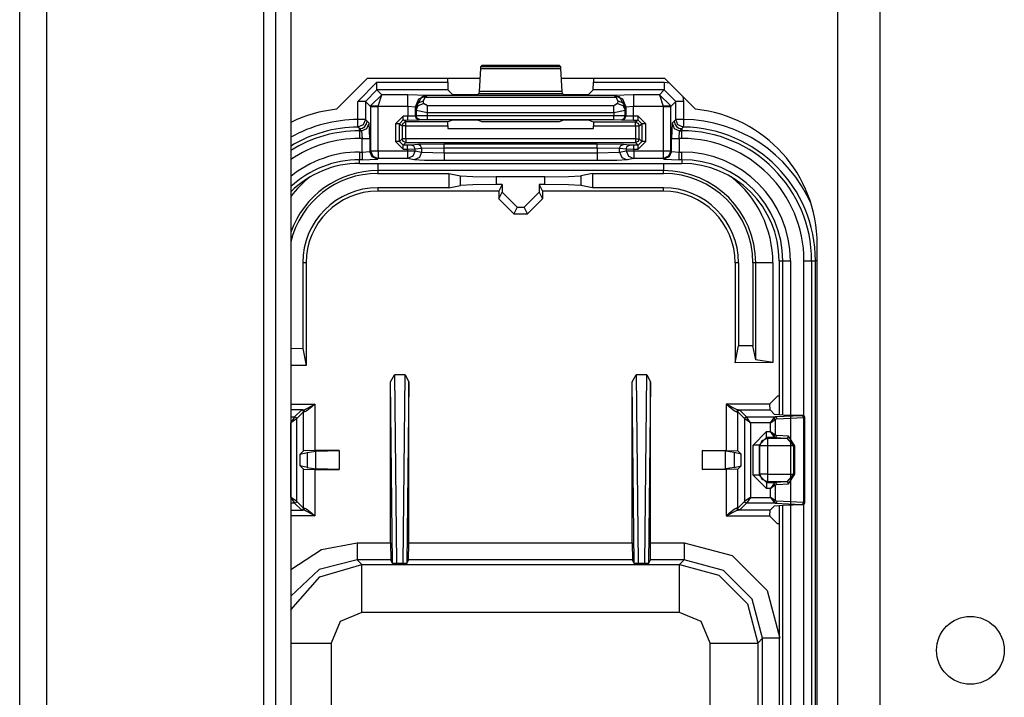
# Model space of a CAD drawing. Extents: x -169 to 90, y -65 to 173.
# Drawn here: x -84 to -82, y -39 to -37 of the extents above; entities that cross this region are included whole.
import ezdxf

# ---------------------------------------------------------------- set-up
doc = ezdxf.new("R2010")
doc.units = 0
doc.header["$MEASUREMENT"] = 0
doc.layers.add('TFR-TRI', color=7, linetype='CONTINUOUS')

msp = doc.modelspace()

# ---------------------------------------------------------------- linework, layer by layer
at = {"layer": 'TFR-TRI', "color": 22, "linetype": 'CONTINUOUS'}
for p, q in [((-82.1512, -61.7264), (-82.1512, -19.1508)), ((-82.0409, -61.7264), (-82.0409, -19.1508))]:
    msp.add_line(p, q, dxfattribs=at)
at = {"layer": 'TFR-TRI', "color": 83, "linetype": 'CONTINUOUS'}
for p, q in [((-84.2897, -61.4701), (-84.2897, -19.4071)), ((-84.2188, -61.4701), (-84.2188, -19.4071)), ((-83.6519, -47.1154), (-83.6519, -20.3126)), ((-83.6204, -39.7359), (-83.6204, -34.041)), ((-83.581, -34.041), (-83.581, -39.7359)), ((-83.3812, -36.9386), (-83.4618, -37.0192)), ((-83.087, -36.9386), (-83.3812, -36.9386)), ((-82.6036, -36.9386), (-82.8737, -36.9386)), ((-82.523, -37.0192), (-82.6036, -36.9386)), ((-82.205, -41.663), (-82.205, -37.3717))]:
    msp.add_line(p, q, dxfattribs=at)
at = {"layer": 'TFR-TRI', "color": 3, "linetype": 'CONTINUOUS'}
for p, q in [((-83.0855, -36.9128), (-83.0889, -36.9731)), ((-83.085, -36.9082), (-83.0855, -36.9128)), ((-83.0855, -36.9128), (-82.8752, -36.9128)), ((-83.0817, -36.9049), (-83.085, -36.9082)), ((-82.8757, -36.9082), (-83.085, -36.9082)), ((-82.879, -36.9049), (-83.0817, -36.9049)), ((-82.8757, -36.9082), (-82.879, -36.9049)), ((-82.8752, -36.9128), (-82.8757, -36.9082)), ((-82.8718, -36.9731), (-82.8752, -36.9128)), ((-83.4058, -36.9985), (-83.3558, -36.9485)), ((-83.3558, -36.9485), (-83.171, -36.9485)), ((-83.3558, -36.9624), (-83.3558, -36.9485)), ((-83.171, -36.9485), (-83.171, -36.9386)), ((-83.171, -36.9485), (-83.1703, -36.9685)), ((-82.7904, -36.9685), (-82.7897, -36.9485)), ((-82.7897, -36.9386), (-82.7897, -36.9485)), ((-82.7897, -36.9485), (-82.6048, -36.9485)), ((-82.6048, -36.9485), (-82.5921, -36.9502)), ((-82.6048, -36.9485), (-82.6048, -36.9624)), ((-83.3558, -36.9685), (-83.3858, -36.9985)), ((-83.3727, -37.0106), (-83.3431, -36.9813)), ((-83.3558, -36.9685), (-83.3558, -36.9624)), ((-83.1703, -36.9685), (-83.3558, -36.9685)), ((-83.3431, -36.9813), (-83.3558, -36.9685)), ((-83.3528, -37.0113), (-83.3431, -36.9813)), ((-83.2755, -36.9813), (-83.3431, -36.9813)), ((-83.2255, -36.983), (-83.2755, -36.9813)), ((-83.2755, -36.9904), (-83.2755, -36.9813)), ((-83.1581, -36.9807), (-83.1703, -36.9685)), ((-83.1281, -36.9818), (-83.1581, -36.9807)), ((-83.0925, -36.9807), (-83.1225, -36.9818)), ((-83.0894, -36.9776), (-83.0925, -36.9807)), ((-83.0889, -36.9731), (-83.0894, -36.9776)), ((-83.0894, -36.9776), (-82.8713, -36.9776)), ((-82.8718, -36.9731), (-83.0889, -36.9731)), ((-82.8713, -36.9776), (-82.8718, -36.9731)), ((-82.8682, -36.9807), (-82.8713, -36.9776)), ((-82.8382, -36.9818), (-82.8682, -36.9807)), ((-82.8026, -36.9807), (-82.8326, -36.9818)), ((-82.7904, -36.9685), (-82.8026, -36.9807)), ((-82.6048, -36.9685), (-82.7904, -36.9685)), ((-82.6852, -36.9813), (-82.7352, -36.983)), ((-82.6176, -36.9813), (-82.6852, -36.9813)), ((-82.6852, -36.9813), (-82.6852, -36.9904)), ((-82.6048, -36.9685), (-82.6176, -36.9813)), ((-82.6176, -36.9813), (-82.588, -37.0106)), ((-82.6176, -36.9813), (-82.6079, -37.0113)), ((-82.6048, -36.9624), (-82.6048, -36.9685)), ((-82.5749, -36.9985), (-82.6048, -36.9685)), ((-83.4058, -37.0456), (-83.4058, -36.9985)), ((-83.3919, -36.9985), (-83.4058, -36.9985)), ((-83.3858, -36.9985), (-83.3919, -36.9985)), ((-83.3858, -36.9985), (-83.3727, -37.0116)), ((-83.3858, -36.9985), (-83.3858, -37.0456)), ((-83.2755, -37.0113), (-83.2755, -36.9904)), ((-83.2555, -37.013), (-83.2467, -36.9918)), ((-83.2543, -37.0142), (-83.239, -36.9871)), ((-83.2543, -37.0142), (-83.2483, -37.002)), ((-83.2483, -37.002), (-83.2343, -36.9968)), ((-83.2479, -37.0095), (-83.2338, -37.0043)), ((-83.2467, -36.9918), (-83.2255, -36.983)), ((-83.225, -36.9834), (-83.239, -36.9871)), ((-83.239, -36.9871), (-83.2345, -36.9863)), ((-83.2345, -36.9863), (-83.2296, -36.9874)), ((-83.2343, -36.9968), (-83.2296, -36.9874)), ((-83.2338, -37.0043), (-83.2343, -36.9968)), ((-83.2238, -37.0099), (-83.2338, -37.0043)), ((-83.225, -36.9834), (-83.2296, -36.9874)), ((-83.2296, -36.9874), (-82.7311, -36.9874)), ((-83.225, -36.9834), (-83.2255, -36.983)), ((-82.7356, -36.9834), (-83.225, -36.9834)), ((-83.1225, -36.9818), (-83.1281, -36.9818)), ((-82.8326, -36.9818), (-82.8382, -36.9818)), ((-82.7269, -37.0043), (-82.7368, -37.0099)), ((-82.7352, -36.983), (-82.7356, -36.9834)), ((-82.7356, -36.9834), (-82.7217, -36.9871)), ((-82.7356, -36.9834), (-82.7311, -36.9874)), ((-82.7352, -36.983), (-82.714, -36.9918)), ((-82.7262, -36.9863), (-82.7311, -36.9874)), ((-82.7311, -36.9874), (-82.7264, -36.9968)), ((-82.7264, -36.9968), (-82.7269, -37.0043)), ((-82.7269, -37.0043), (-82.7128, -37.0095)), ((-82.7264, -36.9968), (-82.7124, -37.002)), ((-82.7217, -36.9871), (-82.7262, -36.9863)), ((-82.7064, -37.0142), (-82.7217, -36.9871)), ((-82.714, -36.9918), (-82.7052, -37.013)), ((-82.7124, -37.002), (-82.7064, -37.0142)), ((-82.6852, -36.9904), (-82.6852, -37.0113)), ((-82.5879, -37.0116), (-82.5749, -36.9985)), ((-82.5749, -37.0456), (-82.5749, -36.9985)), ((-82.5688, -36.9985), (-82.5749, -36.9985)), ((-82.5549, -36.9985), (-82.5688, -36.9985)), ((-82.5565, -36.9857), (-82.5549, -36.9985)), ((-82.5549, -36.9985), (-82.5549, -37.0456)), ((-83.3727, -37.0116), (-83.3727, -37.0106)), ((-83.3666, -37.0108), (-83.3727, -37.0106)), ((-83.3727, -37.0116), (-83.3727, -37.1276)), ((-83.3727, -37.0116), (-83.3667, -37.0116)), ((-83.3667, -37.0116), (-83.3528, -37.0116)), ((-83.3528, -37.0113), (-83.3666, -37.0108)), ((-83.3528, -37.0113), (-83.2755, -37.0113)), ((-83.3528, -37.0116), (-83.3528, -37.0113)), ((-83.3528, -37.1276), (-83.3528, -37.0116)), ((-83.2755, -37.0113), (-83.2755, -37.0373)), ((-83.2755, -37.0113), (-83.2555, -37.013)), ((-83.2555, -37.013), (-83.2543, -37.0142)), ((-83.2555, -37.0369), (-83.2555, -37.013)), ((-83.2543, -37.0142), (-83.2538, -37.0216)), ((-83.2538, -37.0216), (-83.2479, -37.0095)), ((-83.2538, -37.0216), (-83.2538, -37.0363)), ((-83.2538, -37.0216), (-83.2238, -37.0272)), ((-82.7368, -37.0099), (-83.2238, -37.0099)), ((-83.2238, -37.0172), (-83.2238, -37.0099)), ((-83.2238, -37.0272), (-83.2238, -37.0172)), ((-83.2238, -37.0272), (-82.7368, -37.0272)), ((-83.2238, -37.036), (-83.2238, -37.0272)), ((-82.7368, -37.0272), (-82.7369, -37.0361)), ((-82.7368, -37.0172), (-82.7368, -37.0099)), ((-82.7368, -37.0272), (-82.7368, -37.0172)), ((-82.7368, -37.0272), (-82.7069, -37.0216)), ((-82.7128, -37.0095), (-82.7069, -37.0216)), ((-82.7069, -37.0216), (-82.7064, -37.0142)), ((-82.7069, -37.0364), (-82.7069, -37.0216)), ((-82.7064, -37.0142), (-82.7052, -37.013)), ((-82.7052, -37.013), (-82.6852, -37.0113)), ((-82.7052, -37.013), (-82.7052, -37.037)), ((-82.6852, -37.0113), (-82.6079, -37.0113)), ((-82.6852, -37.0374), (-82.6852, -37.0113)), ((-82.5941, -37.0108), (-82.6079, -37.0113)), ((-82.6079, -37.0113), (-82.6079, -37.0116)), ((-82.6079, -37.0116), (-82.6079, -37.1276)), ((-82.6079, -37.0116), (-82.594, -37.0116)), ((-82.588, -37.0106), (-82.5941, -37.0108)), ((-82.594, -37.0116), (-82.5879, -37.0116)), ((-82.5879, -37.0116), (-82.588, -37.0106)), ((-82.5879, -37.1276), (-82.5879, -37.0116)), ((-83.4056, -37.0595), (-83.4058, -37.0456)), ((-83.3919, -37.0456), (-83.4058, -37.0456)), ((-83.3858, -37.0456), (-83.3919, -37.0456)), ((-83.3858, -37.0456), (-83.3916, -37.0596)), ((-83.3874, -37.064), (-83.383, -37.0575)), ((-83.3858, -37.0456), (-83.3815, -37.0499)), ((-83.383, -37.0575), (-83.3815, -37.0499)), ((-83.3819, -37.0695), (-83.376, -37.0554)), ((-83.3815, -37.0499), (-83.376, -37.0554)), ((-83.3746, -37.0953), (-83.376, -37.0554)), ((-83.2872, -37.0373), (-83.3072, -37.0572)), ((-83.3072, -37.0572), (-83.3072, -37.103)), ((-83.3002, -37.0572), (-83.3072, -37.0572)), ((-83.2972, -37.0572), (-83.3002, -37.0572)), ((-83.2972, -37.0572), (-83.2872, -37.0472)), ((-83.2972, -37.0572), (-83.2904, -37.0624)), ((-83.2972, -37.103), (-83.2972, -37.0572)), ((-83.2904, -37.0624), (-83.2875, -37.0553)), ((-83.2875, -37.0553), (-83.2804, -37.0524)), ((-83.2755, -37.0373), (-83.2872, -37.0373)), ((-83.2872, -37.0443), (-83.2872, -37.0373)), ((-83.2872, -37.0472), (-83.2872, -37.0443)), ((-83.2872, -37.0472), (-83.2755, -37.0473)), ((-83.2804, -37.0524), (-83.2872, -37.0472)), ((-83.1707, -37.0524), (-83.2804, -37.0524)), ((-83.2804, -37.0554), (-83.2804, -37.0524)), ((-83.2804, -37.0624), (-83.2804, -37.0554)), ((-83.2555, -37.0369), (-83.2755, -37.0373)), ((-83.2755, -37.0443), (-83.2755, -37.0373)), ((-83.2755, -37.0473), (-83.2755, -37.0443)), ((-83.2755, -37.0473), (-83.2455, -37.0469)), ((-83.2538, -37.0363), (-83.2555, -37.0369)), ((-83.2525, -37.044), (-83.2555, -37.0369)), ((-83.2238, -37.036), (-83.2538, -37.0363)), ((-83.2509, -37.0433), (-83.2538, -37.0363)), ((-83.2455, -37.0469), (-83.2525, -37.044)), ((-83.2438, -37.0463), (-83.2509, -37.0433)), ((-83.2455, -37.0469), (-83.2438, -37.0463)), ((-83.2438, -37.0463), (-83.2238, -37.046)), ((-82.7369, -37.0361), (-83.2238, -37.036)), ((-83.2238, -37.043), (-83.2238, -37.036)), ((-83.2238, -37.046), (-83.2238, -37.043)), ((-83.2238, -37.046), (-82.7369, -37.0461)), ((-83.171, -37.0624), (-83.1707, -37.0524)), ((-83.1581, -37.0477), (-83.1707, -37.0524)), ((-83.1281, -37.0474), (-83.1581, -37.0477)), ((-83.1225, -37.0474), (-83.1281, -37.0474)), ((-83.0925, -37.0477), (-83.1225, -37.0474)), ((-83.0815, -37.0519), (-83.0925, -37.0477)), ((-82.8792, -37.0519), (-83.0815, -37.0519)), ((-82.8682, -37.0478), (-82.8792, -37.0519)), ((-82.8382, -37.0474), (-82.8682, -37.0478)), ((-82.8326, -37.0474), (-82.8382, -37.0474)), ((-82.8026, -37.0478), (-82.8326, -37.0474)), ((-82.79, -37.0525), (-82.8026, -37.0478)), ((-82.6803, -37.0525), (-82.79, -37.0525)), ((-82.79, -37.0525), (-82.7897, -37.0625)), ((-82.7069, -37.0364), (-82.7369, -37.0361)), ((-82.7369, -37.0431), (-82.7369, -37.0361)), ((-82.7369, -37.0461), (-82.7369, -37.0431)), ((-82.7369, -37.0461), (-82.7169, -37.0464)), ((-82.7169, -37.0464), (-82.7098, -37.0434)), ((-82.7169, -37.0464), (-82.7152, -37.047)), ((-82.7152, -37.047), (-82.7081, -37.0441)), ((-82.7152, -37.047), (-82.6852, -37.0474)), ((-82.7098, -37.0434), (-82.7069, -37.0364)), ((-82.7081, -37.0441), (-82.7052, -37.037)), ((-82.7052, -37.037), (-82.7069, -37.0364)), ((-82.6852, -37.0374), (-82.7052, -37.037)), ((-82.6734, -37.0374), (-82.6852, -37.0374)), ((-82.6852, -37.0444), (-82.6852, -37.0374)), ((-82.6852, -37.0474), (-82.6852, -37.0444)), ((-82.6852, -37.0474), (-82.6734, -37.0474)), ((-82.6734, -37.0474), (-82.6803, -37.0525)), ((-82.6803, -37.0525), (-82.6732, -37.0555)), ((-82.6803, -37.0555), (-82.6803, -37.0525)), ((-82.6803, -37.0625), (-82.6803, -37.0555)), ((-82.6534, -37.0574), (-82.6734, -37.0374)), ((-82.6734, -37.0444), (-82.6734, -37.0374)), ((-82.6734, -37.0474), (-82.6734, -37.0444)), ((-82.6734, -37.0474), (-82.6634, -37.0574)), ((-82.6732, -37.0555), (-82.6703, -37.0625)), ((-82.6703, -37.0625), (-82.6634, -37.0574)), ((-82.6634, -37.0574), (-82.6634, -37.103)), ((-82.6605, -37.0574), (-82.6634, -37.0574)), ((-82.6534, -37.0574), (-82.6605, -37.0574)), ((-82.6534, -37.103), (-82.6534, -37.0574)), ((-82.5847, -37.0554), (-82.586, -37.0953)), ((-82.5847, -37.0554), (-82.5792, -37.0499)), ((-82.5847, -37.0554), (-82.5788, -37.0695)), ((-82.5792, -37.0499), (-82.5749, -37.0456)), ((-82.5792, -37.0499), (-82.5777, -37.0575)), ((-82.5777, -37.0575), (-82.5733, -37.064)), ((-82.5691, -37.0596), (-82.5749, -37.0456)), ((-82.5688, -37.0456), (-82.5749, -37.0456)), ((-82.5549, -37.0456), (-82.5688, -37.0456)), ((-82.5549, -37.0456), (-82.555, -37.0595)), ((-83.4056, -37.0656), (-83.4056, -37.0595)), ((-83.3916, -37.0596), (-83.4056, -37.0656)), ((-83.4028, -37.0685), (-83.4056, -37.0656)), ((-83.4015, -37.0698), (-83.4028, -37.0685)), ((-83.4015, -37.0698), (-83.3939, -37.0683)), ((-83.4015, -37.0754), (-83.4015, -37.0698)), ((-83.396, -37.0754), (-83.4015, -37.0698)), ((-83.4015, -37.0754), (-83.396, -37.0754)), ((-83.4015, -37.0754), (-83.4015, -37.0815)), ((-83.4015, -37.0815), (-83.4015, -37.0953)), ((-83.396, -37.0754), (-83.3819, -37.0695)), ((-83.396, -37.0754), (-83.3946, -37.0953)), ((-83.3939, -37.0683), (-83.3874, -37.064)), ((-83.2904, -37.0624), (-83.2904, -37.0961)), ((-83.2874, -37.0624), (-83.2904, -37.0624)), ((-83.2804, -37.0624), (-83.2874, -37.0624)), ((-83.2804, -37.0961), (-83.2804, -37.0624)), ((-83.2804, -37.0624), (-83.171, -37.0624)), ((-83.171, -37.0624), (-83.171, -37.0694)), ((-83.171, -37.0694), (-82.7897, -37.0694)), ((-82.7897, -37.0625), (-82.6803, -37.0625)), ((-82.7897, -37.0694), (-82.7897, -37.0625)), ((-82.6803, -37.0625), (-82.6803, -37.0961)), ((-82.6803, -37.0625), (-82.6733, -37.0625)), ((-82.6733, -37.0625), (-82.6703, -37.0625)), ((-82.6703, -37.0961), (-82.6703, -37.0625)), ((-82.5788, -37.0695), (-82.5647, -37.0754)), ((-82.5733, -37.064), (-82.5668, -37.0683)), ((-82.5551, -37.0656), (-82.5691, -37.0596)), ((-82.5668, -37.0683), (-82.5592, -37.0698)), ((-82.5661, -37.0953), (-82.5647, -37.0754)), ((-82.5592, -37.0698), (-82.5647, -37.0754)), ((-82.5647, -37.0754), (-82.5592, -37.0754)), ((-82.5564, -37.0669), (-82.5592, -37.0698)), ((-82.5592, -37.0698), (-82.5592, -37.0754)), ((-82.5592, -37.0815), (-82.5592, -37.0754)), ((-82.5592, -37.0953), (-82.5592, -37.0815)), ((-82.5551, -37.0656), (-82.5564, -37.0669)), ((-82.555, -37.0595), (-82.5551, -37.0656)), ((-83.3946, -37.0953), (-83.4015, -37.0953)), ((-83.3946, -37.1309), (-83.3946, -37.0953)), ((-83.3946, -37.0953), (-83.3807, -37.0953)), ((-83.3807, -37.0953), (-83.3746, -37.0953)), ((-83.3746, -37.0953), (-83.3746, -37.1295)), ((-83.3072, -37.103), (-83.2873, -37.123)), ((-83.3002, -37.103), (-83.3072, -37.103)), ((-83.2972, -37.103), (-83.3002, -37.103)), ((-83.2904, -37.0961), (-83.2972, -37.103)), ((-83.2873, -37.113), (-83.2972, -37.103)), ((-83.2875, -37.1032), (-83.2904, -37.0961)), ((-83.2874, -37.0961), (-83.2904, -37.0961)), ((-83.2804, -37.1061), (-83.2875, -37.1032)), ((-83.2804, -37.0961), (-83.2874, -37.0961)), ((-83.2873, -37.113), (-83.2804, -37.1061)), ((-82.6803, -37.0961), (-83.2804, -37.0961)), ((-83.2804, -37.0961), (-83.2804, -37.1032)), ((-83.2804, -37.1032), (-83.2804, -37.1061)), ((-83.2804, -37.1061), (-82.6803, -37.1061)), ((-83.18, -37.1102), (-83.2489, -37.1112)), ((-82.7807, -37.1102), (-83.18, -37.1102)), ((-83.18, -37.1132), (-83.18, -37.1102)), ((-82.7118, -37.1112), (-82.7807, -37.1102)), ((-82.7807, -37.1132), (-82.7807, -37.1102)), ((-82.6803, -37.0961), (-82.6733, -37.0961)), ((-82.6803, -37.0961), (-82.6803, -37.1032)), ((-82.6732, -37.1032), (-82.6803, -37.1061)), ((-82.6803, -37.1032), (-82.6803, -37.1061)), ((-82.6803, -37.1061), (-82.6734, -37.113)), ((-82.6634, -37.103), (-82.6734, -37.113)), ((-82.6734, -37.123), (-82.6534, -37.103)), ((-82.6733, -37.0961), (-82.6703, -37.0961)), ((-82.6703, -37.0961), (-82.6732, -37.1032)), ((-82.6634, -37.103), (-82.6703, -37.0961)), ((-82.6605, -37.103), (-82.6634, -37.103)), ((-82.6534, -37.103), (-82.6605, -37.103)), ((-82.586, -37.1295), (-82.586, -37.0953)), ((-82.586, -37.0953), (-82.58, -37.0953)), ((-82.58, -37.0953), (-82.5661, -37.0953)), ((-82.5592, -37.0953), (-82.5661, -37.0953)), ((-82.5661, -37.0953), (-82.5661, -37.1309)), ((-83.4015, -37.1309), (-83.3946, -37.1309)), ((-83.4015, -37.1309), (-83.4015, -37.1448)), ((-83.3946, -37.1309), (-83.3746, -37.1295)), ((-83.3946, -37.1309), (-83.3946, -37.1448)), ((-83.3746, -37.1295), (-83.3727, -37.1276)), ((-83.3688, -37.1437), (-83.3746, -37.1295)), ((-83.3727, -37.1276), (-83.3667, -37.1276)), ((-83.3727, -37.1276), (-83.3669, -37.1418)), ((-83.3667, -37.1276), (-83.3528, -37.1276)), ((-83.3528, -37.1276), (-83.2759, -37.1276)), ((-83.3528, -37.1276), (-83.3528, -37.1415)), ((-83.2759, -37.113), (-83.2873, -37.113)), ((-83.2873, -37.116), (-83.2873, -37.113)), ((-83.2873, -37.123), (-83.2873, -37.116)), ((-83.2873, -37.123), (-83.2759, -37.123)), ((-83.266, -37.1129), (-83.2759, -37.113)), ((-83.2759, -37.116), (-83.2759, -37.113)), ((-83.2759, -37.123), (-83.2759, -37.116)), ((-83.2759, -37.123), (-83.2562, -37.1229)), ((-83.2759, -37.123), (-83.2759, -37.1276)), ((-83.2759, -37.1276), (-83.263, -37.1276)), ((-83.2759, -37.1276), (-83.2759, -37.1415)), ((-83.2489, -37.1112), (-83.266, -37.1129)), ((-83.2591, -37.1158), (-83.266, -37.1129)), ((-83.263, -37.1276), (-83.2562, -37.1276)), ((-83.2562, -37.1276), (-83.262, -37.1417)), ((-83.2562, -37.1229), (-83.2591, -37.1158)), ((-83.2562, -37.1229), (-83.2391, -37.1212)), ((-83.2562, -37.1276), (-83.2562, -37.1229)), ((-83.2562, -37.1276), (-83.2391, -37.131)), ((-83.242, -37.1141), (-83.2489, -37.1112)), ((-83.2391, -37.131), (-83.2449, -37.1451)), ((-83.2391, -37.1212), (-83.242, -37.1141)), ((-83.2391, -37.1212), (-83.18, -37.1202)), ((-83.2391, -37.1212), (-83.2391, -37.131)), ((-83.2391, -37.131), (-83.18, -37.1333)), ((-83.18, -37.1202), (-83.18, -37.1132)), ((-83.18, -37.1333), (-83.18, -37.1202)), ((-83.18, -37.1202), (-82.7807, -37.1202)), ((-83.18, -37.1333), (-82.7807, -37.1333)), ((-83.18, -37.1333), (-83.18, -37.1472)), ((-82.7807, -37.1202), (-82.7807, -37.1132)), ((-82.7807, -37.1202), (-82.7807, -37.1333)), ((-82.7807, -37.1202), (-82.7216, -37.1212)), ((-82.7807, -37.1333), (-82.7216, -37.131)), ((-82.7807, -37.1333), (-82.7807, -37.1472)), ((-82.7216, -37.1212), (-82.7187, -37.1141)), ((-82.7216, -37.131), (-82.7216, -37.1212)), ((-82.7216, -37.1212), (-82.7045, -37.1229)), ((-82.7216, -37.131), (-82.7045, -37.1276)), ((-82.7216, -37.131), (-82.7158, -37.1451)), ((-82.7187, -37.1141), (-82.7118, -37.1112)), ((-82.6947, -37.1129), (-82.7118, -37.1112)), ((-82.7045, -37.1229), (-82.7016, -37.1158)), ((-82.7045, -37.1229), (-82.7045, -37.1276)), ((-82.7045, -37.1229), (-82.6848, -37.123)), ((-82.7045, -37.1276), (-82.6977, -37.1276)), ((-82.7045, -37.1276), (-82.6987, -37.1417)), ((-82.7016, -37.1158), (-82.6947, -37.1129)), ((-82.6977, -37.1276), (-82.6848, -37.1276)), ((-82.6848, -37.113), (-82.6947, -37.1129)), ((-82.6734, -37.113), (-82.6848, -37.113)), ((-82.6848, -37.116), (-82.6848, -37.113)), ((-82.6848, -37.123), (-82.6848, -37.116)), ((-82.6848, -37.1276), (-82.6848, -37.123)), ((-82.6848, -37.123), (-82.6734, -37.123)), ((-82.6848, -37.1276), (-82.6079, -37.1276)), ((-82.6848, -37.1276), (-82.6848, -37.1415)), ((-82.6734, -37.116), (-82.6734, -37.113)), ((-82.6734, -37.123), (-82.6734, -37.116)), ((-82.6079, -37.1276), (-82.594, -37.1276)), ((-82.6079, -37.1276), (-82.6079, -37.1415)), ((-82.594, -37.1276), (-82.5879, -37.1276)), ((-82.5879, -37.1276), (-82.5938, -37.1418)), ((-82.586, -37.1295), (-82.5919, -37.1437)), ((-82.5879, -37.1276), (-82.586, -37.1295)), ((-82.586, -37.1295), (-82.5661, -37.1309)), ((-82.5661, -37.1309), (-82.5592, -37.1309)), ((-82.5661, -37.1448), (-82.5661, -37.1309)), ((-82.5592, -37.1448), (-82.5592, -37.1309)), ((-83.4015, -37.1448), (-83.4015, -37.1509)), ((-83.4015, -37.1605), (-83.4015, -37.1509)), ((-83.3946, -37.1509), (-83.4015, -37.1509)), ((-83.4015, -37.1605), (-82.5592, -37.1605)), ((-83.4015, -37.1606), (-82.5592, -37.1606)), ((-83.3946, -37.1448), (-83.3946, -37.1509)), ((-83.3946, -37.1509), (-83.3547, -37.1495)), ((-83.3547, -37.1495), (-83.3688, -37.1437)), ((-83.3669, -37.1418), (-83.3528, -37.1476)), ((-83.3528, -37.1476), (-83.3547, -37.1495)), ((-83.3528, -37.1415), (-83.3528, -37.1476)), ((-83.2759, -37.1476), (-83.3528, -37.1476)), ((-83.2759, -37.1415), (-83.2759, -37.1476)), ((-83.262, -37.1417), (-83.2759, -37.1476)), ((-83.2588, -37.151), (-83.2759, -37.1476)), ((-83.2449, -37.1451), (-83.2588, -37.151)), ((-83.2314, -37.1527), (-83.2588, -37.151)), ((-83.18, -37.1533), (-83.2314, -37.1527)), ((-83.18, -37.1472), (-83.18, -37.1533)), ((-82.7807, -37.1533), (-83.18, -37.1533)), ((-82.7807, -37.1472), (-82.7807, -37.1533)), ((-82.7293, -37.1527), (-82.7807, -37.1533)), ((-82.7019, -37.151), (-82.7293, -37.1527)), ((-82.7158, -37.1451), (-82.7019, -37.151)), ((-82.6848, -37.1476), (-82.7019, -37.151)), ((-82.6987, -37.1417), (-82.6848, -37.1476)), ((-82.6848, -37.1415), (-82.6848, -37.1476)), ((-82.6079, -37.1476), (-82.6848, -37.1476)), ((-82.6079, -37.1415), (-82.6079, -37.1476)), ((-82.5938, -37.1418), (-82.6079, -37.1476)), ((-82.606, -37.1495), (-82.6079, -37.1476)), ((-82.5919, -37.1437), (-82.606, -37.1495)), ((-82.606, -37.1495), (-82.5661, -37.1509)), ((-82.5661, -37.1509), (-82.5661, -37.1448)), ((-82.5592, -37.1509), (-82.5661, -37.1509)), ((-82.5592, -37.1509), (-82.5592, -37.1448)), ((-82.5592, -37.1509), (-82.5592, -37.1605)), ((-82.3049, -37.4149), (-82.3049, -37.8176)), ((-82.3049, -37.4149), (-82.2952, -37.4149)), ((-82.3049, -37.4149), (-82.3049, -37.8176)), ((-82.2952, -37.818), (-82.2952, -37.4149)), ((-82.2952, -37.4149), (-82.2891, -37.4149)), ((-82.2891, -37.4149), (-82.2752, -37.4149)), ((-82.2752, -37.4149), (-82.2752, -38.9548)), ((-82.2397, -37.8201), (-82.2397, -37.4149)), ((-82.2397, -37.4149), (-82.2258, -37.4149)), ((-82.2258, -37.4149), (-82.2197, -37.4149)), ((-82.2197, -37.4149), (-82.2099, -37.4149)), ((-82.2197, -37.4149), (-82.2197, -38.9548)), ((-82.2099, -41.6524), (-82.2099, -37.4149)), ((-82.2085, -37.4149), (-82.2099, -37.4149)), ((-82.205, -37.4149), (-82.2085, -37.4149)), ((-82.3049, -38.0536), (-82.3049, -41.0087)), ((-82.3049, -38.0536), (-82.3049, -41.0087)), ((-82.2952, -38.9548), (-82.2952, -38.0531)), ((-82.2397, -38.9548), (-82.2397, -38.0511))]:
    msp.add_line(p, q, dxfattribs=at)
at = {"layer": 'TFR-TRI', "color": 11, "linetype": 'CONTINUOUS'}
for p, q in [((-83.3537, -37.1606), (-83.3537, -37.1741)), ((-82.607, -37.1606), (-82.607, -37.1741)), ((-83.3537, -37.1741), (-83.3537, -37.1795)), ((-82.607, -37.1795), (-83.3537, -37.1795)), ((-83.3537, -37.1795), (-83.3537, -37.1867)), ((-83.3537, -37.1867), (-83.1678, -37.1867)), ((-83.1678, -37.1867), (-83.1681, -37.2242)), ((-83.1678, -37.1867), (-83.1377, -37.1927)), ((-82.7928, -37.1867), (-82.823, -37.1927)), ((-82.7928, -37.1867), (-82.607, -37.1867)), ((-82.7928, -37.1867), (-82.7926, -37.2242)), ((-82.607, -37.1741), (-82.607, -37.1795)), ((-82.607, -37.1867), (-82.607, -37.1795)), ((-83.1379, -37.2183), (-83.1377, -37.1927)), ((-83.1377, -37.1927), (-83.1051, -37.1946)), ((-83.1051, -37.1946), (-83.0439, -37.1954)), ((-83.0439, -37.1954), (-83.044, -37.2155)), ((-82.9168, -37.1954), (-83.0439, -37.1954)), ((-82.9168, -37.1954), (-82.8556, -37.1946)), ((-82.9167, -37.2155), (-82.9168, -37.1954)), ((-82.8556, -37.1946), (-82.823, -37.1927)), ((-82.823, -37.1927), (-82.8228, -37.2183)), ((-83.1681, -37.2242), (-83.3537, -37.2242)), ((-83.3537, -37.2242), (-83.3537, -37.233)), ((-83.0373, -37.233), (-83.3537, -37.233)), ((-83.1681, -37.2242), (-83.1379, -37.2183)), ((-83.1053, -37.2163), (-83.1379, -37.2183)), ((-83.044, -37.2155), (-83.1053, -37.2163)), ((-83.0286, -37.2155), (-83.044, -37.2155)), ((-83.0286, -37.2155), (-83.0373, -37.233)), ((-83.0373, -37.233), (-83.0373, -37.2531)), ((-83.0373, -37.2531), (-83.0286, -37.2356)), ((-83.0286, -37.2155), (-83.0286, -37.2356)), ((-83.0286, -37.2356), (-82.9896, -37.2746)), ((-82.9711, -37.2746), (-82.9321, -37.2356)), ((-82.9167, -37.2155), (-82.9321, -37.2155)), ((-82.9321, -37.2155), (-82.9233, -37.233)), ((-82.9321, -37.2155), (-82.9321, -37.2356)), ((-82.9321, -37.2356), (-82.9233, -37.2531)), ((-82.607, -37.233), (-82.9233, -37.233)), ((-82.9233, -37.233), (-82.9233, -37.2531)), ((-82.8554, -37.2163), (-82.9167, -37.2155)), ((-82.8228, -37.2183), (-82.8554, -37.2163)), ((-82.7926, -37.2242), (-82.8228, -37.2183)), ((-82.607, -37.2242), (-82.7926, -37.2242)), ((-82.607, -37.233), (-82.607, -37.2242)), ((-82.9984, -37.2921), (-83.0373, -37.2531)), ((-82.9233, -37.2531), (-82.9623, -37.2921)), ((-82.9896, -37.2746), (-82.9984, -37.2921)), ((-82.9896, -37.2746), (-82.9711, -37.2746)), ((-82.9623, -37.2921), (-82.9711, -37.2746)), ((-82.9984, -37.2921), (-82.9623, -37.2921)), ((-83.5499, -37.4205), (-83.5499, -37.6445)), ((-83.5412, -37.4205), (-83.5499, -37.4205)), ((-83.5412, -37.4205), (-83.5412, -37.6885)), ((-82.4195, -37.4205), (-82.4195, -37.6816)), ((-82.4107, -37.4205), (-82.4195, -37.4205)), ((-82.4107, -37.4205), (-82.4107, -37.6375)), ((-82.3732, -37.4205), (-82.3732, -37.6373)), ((-82.366, -37.4205), (-82.3732, -37.4205)), ((-82.366, -37.6736), (-82.366, -37.4205)), ((-82.3523, -37.4205), (-82.366, -37.4205)), ((-82.321, -37.4205), (-82.3523, -37.4205)), ((-82.321, -37.4205), (-82.321, -37.681)), ((-83.5499, -37.6445), (-83.581, -37.6447)), ((-83.5499, -37.6445), (-83.5412, -37.6885)), ((-82.4195, -37.6816), (-82.4107, -37.6375)), ((-82.3732, -37.6373), (-82.4107, -37.6375)), ((-82.366, -37.6736), (-82.3732, -37.6373)), ((-82.321, -37.681), (-82.366, -37.6736)), ((-83.5412, -37.6885), (-83.581, -37.6888)), ((-82.321, -37.681), (-82.4195, -37.6816)), ((-83.3202, -37.7314), (-83.3104, -37.7131)), ((-83.2821, -37.7131), (-83.3104, -37.7131)), ((-83.3104, -37.7131), (-83.3049, -38.206)), ((-83.2876, -38.206), (-83.2821, -37.7131)), ((-83.2821, -37.7131), (-83.2722, -37.7314)), ((-82.6885, -37.7314), (-82.6786, -37.7131)), ((-82.6503, -37.7131), (-82.6786, -37.7131)), ((-82.6786, -37.7131), (-82.6731, -38.206)), ((-82.6558, -38.206), (-82.6503, -37.7131)), ((-82.6503, -37.7131), (-82.6405, -37.7314)), ((-83.3202, -38.1516), (-83.3202, -37.7314)), ((-83.3149, -38.2056), (-83.3202, -37.7314)), ((-83.2722, -37.7314), (-83.2775, -38.2056)), ((-83.2722, -38.1516), (-83.2722, -37.7314)), ((-82.6885, -38.1516), (-82.6885, -37.7314)), ((-82.6832, -38.2056), (-82.6885, -37.7314)), ((-82.6405, -37.7314), (-82.6458, -38.2056)), ((-82.6405, -38.1516), (-82.6405, -37.7314)), ((-82.3286, -37.7891), (-82.3086, -37.769)), ((-82.3049, -37.769), (-82.3086, -37.769)), ((-83.581, -37.7895), (-83.5179, -37.7895)), ((-83.5492, -37.8045), (-83.581, -37.8045)), ((-83.571, -37.8231), (-83.5529, -37.805)), ((-83.5529, -37.805), (-83.5492, -37.8045)), ((-83.5494, -37.8065), (-83.5529, -37.805)), ((-83.5492, -37.8045), (-83.5448, -37.8034)), ((-83.5461, -37.806), (-83.5492, -37.8045)), ((-83.5448, -37.8034), (-83.5377, -37.8003)), ((-83.5348, -37.8039), (-83.541, -37.8081)), ((-83.5377, -37.8003), (-83.5264, -37.7942)), ((-83.5251, -37.7958), (-83.5348, -37.8039)), ((-83.5264, -37.7942), (-83.5181, -37.7896)), ((-83.5181, -37.7896), (-83.5251, -37.7958)), ((-83.5179, -37.7895), (-83.5181, -37.7896)), ((-83.5181, -37.7896), (-83.5179, -37.7895)), ((-83.5179, -37.7895), (-83.5179, -37.9105)), ((-82.4428, -37.7895), (-82.4428, -37.9105)), ((-82.3286, -37.7895), (-82.4428, -37.7895)), ((-82.4428, -37.7895), (-82.4426, -37.7896)), ((-82.4426, -37.7896), (-82.4428, -37.7895)), ((-82.4426, -37.7896), (-82.4355, -37.7958)), ((-82.4343, -37.7942), (-82.4426, -37.7896)), ((-82.4355, -37.7958), (-82.4258, -37.8039)), ((-82.423, -37.8003), (-82.4343, -37.7942)), ((-82.4258, -37.8039), (-82.4197, -37.8081)), ((-82.4159, -37.8034), (-82.423, -37.8003)), ((-82.4115, -37.8045), (-82.4159, -37.8034)), ((-82.4146, -37.806), (-82.4115, -37.8045)), ((-82.4115, -37.8045), (-82.3281, -37.8045)), ((-82.4078, -37.805), (-82.4115, -37.8045)), ((-82.4113, -37.8065), (-82.4078, -37.805)), ((-82.3897, -37.8231), (-82.4078, -37.805)), ((-82.3286, -37.7891), (-82.3286, -37.7895)), ((-82.3281, -37.8045), (-82.3286, -37.7895)), ((-82.3164, -37.8162), (-82.3281, -37.8045)), ((-83.581, -37.8231), (-83.571, -37.8231)), ((-83.571, -37.8231), (-83.581, -37.838)), ((-83.566, -37.828), (-83.581, -37.838)), ((-83.571, -37.8231), (-83.5674, -37.8245)), ((-83.5674, -37.8245), (-83.566, -37.828)), ((-83.5479, -37.81), (-83.566, -37.828)), ((-83.566, -37.828), (-83.566, -38.043)), ((-83.5479, -37.81), (-83.5494, -37.8065)), ((-83.5448, -37.8095), (-83.5479, -37.81)), ((-83.5479, -37.9116), (-83.5479, -37.81)), ((-83.5448, -37.8095), (-83.5461, -37.806)), ((-83.541, -37.8081), (-83.5448, -37.8095)), ((-82.4197, -37.8081), (-82.4159, -37.8095)), ((-82.4159, -37.8095), (-82.4146, -37.806)), ((-82.4159, -37.8095), (-82.4128, -37.81)), ((-82.4128, -37.81), (-82.4113, -37.8065)), ((-82.4128, -37.81), (-82.3947, -37.828)), ((-82.4128, -37.9116), (-82.4128, -37.81)), ((-82.3947, -37.828), (-82.3933, -37.8245)), ((-82.3947, -38.043), (-82.3947, -37.828)), ((-82.3797, -37.838), (-82.3947, -37.828)), ((-82.3933, -37.8245), (-82.3897, -37.8231)), ((-82.3897, -37.8231), (-82.3148, -37.8231)), ((-82.3797, -37.838), (-82.3897, -37.8231)), ((-82.327, -37.838), (-82.3189, -37.8259)), ((-82.327, -37.838), (-82.3148, -37.83)), ((-82.3189, -37.8259), (-82.3148, -37.8231)), ((-82.3164, -37.8275), (-82.3189, -37.8259)), ((-82.2942, -37.818), (-82.3164, -37.8162)), ((-82.3148, -37.83), (-82.3164, -37.8275)), ((-82.2454, -37.8197), (-82.3148, -37.8231)), ((-82.3148, -37.8231), (-82.312, -37.8246)), ((-82.3108, -37.828), (-82.3148, -37.83)), ((-82.3148, -37.83), (-82.3148, -37.8695)), ((-82.312, -37.8246), (-82.3108, -37.828)), ((-82.3108, -37.828), (-82.2413, -37.8247)), ((-82.2428, -37.8189), (-82.2942, -37.818)), ((-82.2435, -37.8195), (-82.2454, -37.8197)), ((-82.2426, -37.8212), (-82.2454, -37.8197)), ((-82.2428, -37.8189), (-82.2435, -37.8195)), ((-82.24, -37.821), (-82.2435, -37.8195)), ((-82.2422, -37.8189), (-82.2428, -37.8189)), ((-82.2413, -37.8247), (-82.2426, -37.8212)), ((-82.2406, -37.8194), (-82.2422, -37.8189)), ((-82.2413, -37.8247), (-82.2385, -37.8245)), ((-82.2413, -37.8247), (-82.2413, -38.0464)), ((-82.2392, -37.8204), (-82.2406, -37.8194)), ((-82.2385, -37.8245), (-82.24, -37.821)), ((-82.2383, -37.8218), (-82.2392, -37.8204)), ((-82.2385, -37.8245), (-82.2378, -37.8239)), ((-82.2385, -38.0466), (-82.2385, -37.8245)), ((-82.2379, -37.8234), (-82.2383, -37.8218)), ((-82.2378, -37.8239), (-82.2379, -37.8234)), ((-82.2378, -38.0472), (-82.2378, -37.8239)), ((-83.581, -38.0331), (-83.581, -37.838)), ((-82.327, -37.838), (-82.3797, -37.838)), ((-82.3797, -37.838), (-82.3797, -38.0331)), ((-82.327, -37.8614), (-82.327, -37.838)), ((-82.3723, -37.8964), (-82.3373, -37.8614)), ((-82.3373, -37.8764), (-82.3573, -37.8964)), ((-82.3492, -37.8845), (-82.3351, -37.8786)), ((-82.3373, -37.8614), (-82.327, -37.8614)), ((-82.3373, -37.8718), (-82.3373, -37.8614)), ((-82.3373, -37.8764), (-82.3373, -37.8718)), ((-82.315, -37.8764), (-82.3373, -37.8764)), ((-82.3373, -37.8764), (-82.3351, -37.8786)), ((-82.3351, -37.8786), (-82.2846, -37.8786)), ((-82.3351, -37.8786), (-82.3351, -37.8848)), ((-82.327, -37.8614), (-82.3148, -37.8695)), ((-82.3189, -37.8736), (-82.327, -37.8614)), ((-82.3189, -37.8736), (-82.3164, -37.872)), ((-82.315, -37.8764), (-82.3189, -37.8736)), ((-82.3164, -37.872), (-82.3148, -37.8695)), ((-82.3122, -37.8749), (-82.315, -37.8764)), ((-82.315, -37.8764), (-82.2846, -37.8786)), ((-82.3148, -37.8695), (-82.3109, -37.8714)), ((-82.3109, -37.8714), (-82.3122, -37.8749)), ((-82.2805, -37.8736), (-82.3109, -37.8714)), ((-82.2846, -37.8786), (-82.2818, -37.8771)), ((-82.2846, -37.8786), (-82.2674, -37.8986)), ((-82.2818, -37.8771), (-82.2805, -37.8736)), ((-82.2633, -37.8986), (-82.2805, -37.8736)), ((-82.3723, -37.9747), (-82.3723, -37.8964)), ((-82.3619, -37.8964), (-82.3723, -37.8964)), ((-82.3573, -37.8964), (-82.3619, -37.8964)), ((-82.3551, -37.8986), (-82.3573, -37.8964)), ((-82.3573, -37.8964), (-82.3573, -37.9747)), ((-82.3551, -37.8986), (-82.3492, -37.8845)), ((-82.3551, -37.9725), (-82.3551, -37.8986)), ((-82.3489, -37.8986), (-82.3551, -37.8986)), ((-82.3351, -37.8986), (-82.3489, -37.8986)), ((-82.3351, -37.8848), (-82.3351, -37.8986)), ((-82.2674, -37.8986), (-82.3351, -37.8986)), ((-82.3351, -37.8986), (-82.3351, -37.9725)), ((-82.2674, -37.8986), (-82.2674, -37.9725)), ((-82.2674, -37.8986), (-82.2651, -37.8986)), ((-82.2651, -37.8986), (-82.2633, -37.8986)), ((-82.2633, -37.9725), (-82.2633, -37.8986)), ((-83.5479, -37.9116), (-83.557, -37.9206)), ((-83.557, -37.9206), (-83.5382, -37.9157)), ((-83.557, -37.9505), (-83.557, -37.9206)), ((-83.5179, -37.9105), (-83.5479, -37.9116)), ((-83.5382, -37.9157), (-83.5157, -37.9122)), ((-83.5382, -37.9157), (-83.5382, -37.9554)), ((-83.4548, -37.9105), (-83.5179, -37.9105)), ((-83.5157, -37.9122), (-83.4548, -37.9105)), ((-83.5157, -37.9589), (-83.5157, -37.9122)), ((-83.4548, -37.9105), (-83.4548, -37.9605)), ((-82.5059, -37.9105), (-82.5059, -37.9605)), ((-82.5059, -37.9105), (-82.4428, -37.9105)), ((-82.445, -37.9122), (-82.5059, -37.9105)), ((-82.4225, -37.9157), (-82.445, -37.9122)), ((-82.445, -37.9589), (-82.445, -37.9122)), ((-82.4428, -37.9105), (-82.4128, -37.9116)), ((-82.4225, -37.9157), (-82.4225, -37.9554)), ((-82.4037, -37.9206), (-82.4225, -37.9157)), ((-82.4128, -37.9116), (-82.4037, -37.9206)), ((-82.4037, -37.9505), (-82.4037, -37.9206)), ((-83.557, -37.9505), (-83.5479, -37.9595)), ((-83.5382, -37.9554), (-83.557, -37.9505)), ((-83.5382, -37.9554), (-83.5157, -37.9589)), ((-83.4548, -37.9605), (-83.5157, -37.9589)), ((-82.5059, -37.9605), (-82.445, -37.9589)), ((-82.4225, -37.9554), (-82.445, -37.9589)), ((-82.4225, -37.9554), (-82.4037, -37.9505)), ((-82.4037, -37.9505), (-82.4128, -37.9595)), ((-83.5479, -38.0611), (-83.5479, -37.9595)), ((-83.5479, -37.9595), (-83.5179, -37.9605)), ((-83.5179, -37.9605), (-83.4548, -37.9605)), ((-83.5179, -37.9605), (-83.5179, -38.0816)), ((-82.4428, -37.9605), (-82.5059, -37.9605)), ((-82.4128, -37.9595), (-82.4428, -37.9605)), ((-82.4428, -37.9605), (-82.4428, -38.0816)), ((-82.4128, -38.0611), (-82.4128, -37.9595)), ((-82.3373, -38.0097), (-82.3723, -37.9747)), ((-82.3619, -37.9747), (-82.3723, -37.9747)), ((-82.3573, -37.9747), (-82.3619, -37.9747)), ((-82.3573, -37.9747), (-82.3551, -37.9725)), ((-82.3573, -37.9747), (-82.3373, -37.9947)), ((-82.3492, -37.9866), (-82.3551, -37.9725)), ((-82.3489, -37.9725), (-82.3551, -37.9725)), ((-82.3351, -37.9725), (-82.3489, -37.9725)), ((-82.3351, -37.9725), (-82.2674, -37.9725)), ((-82.3351, -37.9725), (-82.3351, -37.9863)), ((-82.2674, -37.9725), (-82.2846, -37.9925)), ((-82.2805, -37.9975), (-82.2633, -37.9725)), ((-82.2674, -37.9725), (-82.2651, -37.9725)), ((-82.2651, -37.9725), (-82.2633, -37.9725)), ((-82.3351, -37.9925), (-82.3492, -37.9866)), ((-82.3351, -37.9925), (-82.3373, -37.9947)), ((-82.3373, -37.9947), (-82.315, -37.9947)), ((-82.3373, -37.9947), (-82.3373, -37.9993)), ((-82.3373, -37.9993), (-82.3373, -38.0097)), ((-82.327, -38.0097), (-82.3373, -38.0097)), ((-82.3351, -37.9863), (-82.3351, -37.9925)), ((-82.2846, -37.9925), (-82.3351, -37.9925)), ((-82.3189, -37.9975), (-82.327, -38.0097)), ((-82.3148, -38.0016), (-82.327, -38.0097)), ((-82.327, -38.0331), (-82.327, -38.0097)), ((-82.315, -37.9947), (-82.3189, -37.9975)), ((-82.3164, -37.9991), (-82.3189, -37.9975)), ((-82.3148, -38.0016), (-82.3164, -37.9991)), ((-82.2846, -37.9925), (-82.315, -37.9947)), ((-82.315, -37.9947), (-82.3122, -37.9962)), ((-82.3109, -37.9997), (-82.3148, -38.0016)), ((-82.3148, -38.0016), (-82.3148, -38.0411)), ((-82.3122, -37.9962), (-82.3109, -37.9997)), ((-82.3109, -37.9997), (-82.2805, -37.9975)), ((-82.2818, -37.994), (-82.2846, -37.9925)), ((-82.2805, -37.9975), (-82.2818, -37.994)), ((-83.581, -38.0331), (-83.571, -38.048)), ((-83.566, -38.043), (-83.581, -38.0331)), ((-82.3797, -38.0331), (-82.3947, -38.043)), ((-82.3797, -38.0331), (-82.3897, -38.048)), ((-82.3797, -38.0331), (-82.327, -38.0331)), ((-82.3148, -38.0411), (-82.327, -38.0331)), ((-82.327, -38.0331), (-82.3189, -38.0452)), ((-83.571, -38.048), (-83.581, -38.048)), ((-83.5674, -38.0466), (-83.571, -38.048)), ((-83.5529, -38.0661), (-83.571, -38.048)), ((-83.566, -38.043), (-83.5674, -38.0466)), ((-83.566, -38.043), (-83.5479, -38.0611)), ((-83.5494, -38.0646), (-83.5479, -38.0611)), ((-83.5479, -38.0611), (-83.5448, -38.0616)), ((-83.5461, -38.0651), (-83.5448, -38.0616)), ((-83.5448, -38.0616), (-83.541, -38.063)), ((-82.4159, -38.0616), (-82.4197, -38.063)), ((-82.4128, -38.0611), (-82.4159, -38.0616)), ((-82.4146, -38.0651), (-82.4159, -38.0616)), ((-82.3947, -38.043), (-82.4128, -38.0611)), ((-82.4113, -38.0646), (-82.4128, -38.0611)), ((-82.4078, -38.0661), (-82.3897, -38.048)), ((-82.3933, -38.0466), (-82.3947, -38.043)), ((-82.3897, -38.048), (-82.3933, -38.0466)), ((-82.3148, -38.048), (-82.3897, -38.048)), ((-82.3281, -38.0666), (-82.3164, -38.0549)), ((-82.3164, -38.0436), (-82.3189, -38.0452)), ((-82.3189, -38.0452), (-82.3148, -38.048)), ((-82.3148, -38.0411), (-82.3164, -38.0436)), ((-82.3164, -38.0549), (-82.2942, -38.0531)), ((-82.3148, -38.0411), (-82.3108, -38.043)), ((-82.312, -38.0465), (-82.3148, -38.048)), ((-82.3148, -38.048), (-82.2454, -38.0514)), ((-82.3108, -38.043), (-82.312, -38.0465)), ((-82.2413, -38.0464), (-82.3108, -38.043)), ((-82.2942, -38.0531), (-82.2428, -38.0522)), ((-82.2454, -38.0514), (-82.2426, -38.0499)), ((-82.2454, -38.0514), (-82.2435, -38.0516)), ((-82.2435, -38.0516), (-82.24, -38.0501)), ((-82.2435, -38.0516), (-82.2428, -38.0522)), ((-82.2428, -38.0522), (-82.2412, -38.052)), ((-82.2426, -38.0499), (-82.2413, -38.0464)), ((-82.2385, -38.0466), (-82.2413, -38.0464)), ((-82.2412, -38.052), (-82.2397, -38.0511)), ((-82.24, -38.0501), (-82.2385, -38.0466)), ((-82.2397, -38.0511), (-82.2386, -38.0499)), ((-82.2386, -38.0499), (-82.238, -38.0483)), ((-82.2378, -38.0472), (-82.2385, -38.0466)), ((-82.238, -38.0483), (-82.2379, -38.0477)), ((-82.2379, -38.0477), (-82.2378, -38.0472)), ((-83.581, -38.0666), (-83.5492, -38.0666)), ((-83.5179, -38.0816), (-83.581, -38.0816)), ((-83.5529, -38.0661), (-83.5494, -38.0646)), ((-83.5492, -38.0666), (-83.5529, -38.0661)), ((-83.5492, -38.0666), (-83.5461, -38.0651)), ((-83.5448, -38.0677), (-83.5492, -38.0666)), ((-83.5377, -38.0708), (-83.5448, -38.0677)), ((-83.541, -38.063), (-83.5348, -38.0672)), ((-83.5264, -38.0769), (-83.5377, -38.0708)), ((-83.5348, -38.0672), (-83.5251, -38.0753)), ((-83.5181, -38.0815), (-83.5264, -38.0769)), ((-83.5251, -38.0753), (-83.5181, -38.0815)), ((-83.5179, -38.0816), (-83.5181, -38.0815)), ((-83.5181, -38.0815), (-83.5179, -38.0816)), ((-82.4428, -38.0816), (-82.4426, -38.0815)), ((-82.4426, -38.0815), (-82.4428, -38.0816)), ((-82.4428, -38.0816), (-82.3286, -38.0816)), ((-82.4355, -38.0753), (-82.4426, -38.0815)), ((-82.4426, -38.0815), (-82.4343, -38.0769)), ((-82.4258, -38.0672), (-82.4355, -38.0753)), ((-82.4343, -38.0769), (-82.423, -38.0708)), ((-82.4197, -38.063), (-82.4258, -38.0672)), ((-82.423, -38.0708), (-82.4159, -38.0677)), ((-82.4159, -38.0677), (-82.4115, -38.0666)), ((-82.4115, -38.0666), (-82.4146, -38.0651)), ((-82.4115, -38.0666), (-82.4078, -38.0661)), ((-82.3281, -38.0666), (-82.4115, -38.0666)), ((-82.4078, -38.0661), (-82.4113, -38.0646)), ((-82.3286, -38.0816), (-82.3281, -38.0666)), ((-82.3286, -38.0816), (-82.3286, -38.082)), ((-82.3086, -38.102), (-82.3286, -38.082)), ((-82.3049, -38.102), (-82.3086, -38.102)), ((-83.5012, -38.1696), (-83.4079, -38.1516)), ((-83.4079, -38.1516), (-83.3202, -38.1516)), ((-83.4079, -38.1516), (-83.4079, -38.1828)), ((-83.3202, -38.1516), (-83.3195, -38.1965)), ((-83.273, -38.1965), (-83.2722, -38.1516)), ((-83.2722, -38.1516), (-82.6885, -38.1516)), ((-82.6885, -38.1516), (-82.6877, -38.1965)), ((-82.6412, -38.1965), (-82.6405, -38.1516)), ((-82.6405, -38.1516), (-82.5528, -38.1516)), ((-82.5528, -38.1516), (-82.4278, -38.185)), ((-82.5528, -38.1516), (-82.5528, -38.1828)), ((-83.581, -38.2212), (-83.5012, -38.1696)), ((-83.4079, -38.1828), (-83.4079, -38.1965)), ((-82.5528, -38.1828), (-82.5528, -38.1965)), ((-82.4278, -38.185), (-82.3364, -38.2765)), ((-83.4079, -38.1965), (-83.5067, -38.2219)), ((-83.5054, -38.2409), (-83.3956, -38.2089)), ((-83.3195, -38.1965), (-83.4079, -38.1965)), ((-83.4079, -38.1965), (-83.3956, -38.2089)), ((-83.3956, -38.2089), (-82.5651, -38.2089)), ((-83.3956, -38.247), (-83.3956, -38.2089)), ((-83.3149, -38.2056), (-83.3195, -38.1965)), ((-83.3049, -38.206), (-83.3149, -38.2056)), ((-83.2876, -38.206), (-83.3049, -38.206)), ((-83.2775, -38.2056), (-83.2876, -38.206)), ((-83.2775, -38.2056), (-83.273, -38.1965)), ((-82.6877, -38.1965), (-83.273, -38.1965)), ((-82.6832, -38.2056), (-82.6877, -38.1965)), ((-82.6731, -38.206), (-82.6832, -38.2056)), ((-82.6558, -38.206), (-82.6731, -38.206)), ((-82.6458, -38.2056), (-82.6558, -38.206)), ((-82.6458, -38.2056), (-82.6412, -38.1965)), ((-82.5528, -38.1965), (-82.6412, -38.1965)), ((-82.5651, -38.2089), (-82.5528, -38.1965)), ((-82.5651, -38.2089), (-82.4627, -38.2364)), ((-82.5651, -38.247), (-82.5651, -38.2089)), ((-82.4503, -38.224), (-82.5528, -38.1965)), ((-83.5067, -38.2219), (-83.581, -38.2917)), ((-83.581, -38.3268), (-83.5054, -38.2409)), ((-82.4627, -38.2364), (-82.3878, -38.3114)), ((-82.3753, -38.2989), (-82.4503, -38.224)), ((-83.3956, -38.3338), (-83.3956, -38.247)), ((-82.5651, -38.3338), (-82.5651, -38.247)), ((-82.3364, -38.2765), (-82.3029, -38.4014)), ((-82.3878, -38.3114), (-82.3603, -38.4138)), ((-82.3479, -38.4014), (-82.3753, -38.2989)), ((-83.3956, -38.3338), (-83.4521, -38.3572)), ((-82.5651, -38.3338), (-83.3956, -38.3338)), ((-82.5086, -38.3572), (-82.5651, -38.3338)), ((-83.4521, -38.3572), (-83.4755, -38.4138)), ((-82.4852, -38.4138), (-82.5086, -38.3572)), ((-83.581, -38.4138), (-83.5357, -38.4138)), ((-83.5357, -38.4138), (-83.4755, -38.4138)), ((-83.4755, -38.4138), (-83.4755, -40.6484)), ((-82.4852, -40.6484), (-82.4852, -38.4138)), ((-82.4852, -38.4138), (-82.3984, -38.4138)), ((-82.3984, -38.4138), (-82.3603, -38.4138)), ((-82.3479, -38.4014), (-82.3603, -38.4138)), ((-82.3603, -38.4138), (-82.3603, -40.6484)), ((-82.3479, -40.6608), (-82.3479, -38.4014)), ((-82.3349, -38.4014), (-82.3479, -38.4014)), ((-82.3049, -38.4014), (-82.3349, -38.4014))]:
    msp.add_line(p, q, dxfattribs=at)
at = {"layer": 'TFR-TRI', "color": 22, "linetype": 'CONTINUOUS'}
msp.add_circle((-81.8047, -38.4327), 0.0886, dxfattribs=at)
at = {"layer": 'TFR-TRI', "color": 83, "linetype": 'CONTINUOUS'}
for centre, start, end in [((-83.4255, -37.3717), 95.8825, 116.0339), ((-82.5593, -37.3717), 0, 84.1175)]:
    msp.add_arc(centre, 0.3543, start, end, dxfattribs=at)
at = {"layer": 'TFR-TRI', "color": 3, "linetype": 'CONTINUOUS'}
for centre, radius, start, end in [((-83.4015, -37.4149), 0.3693, 90.6693, 119.082), ((-82.5592, -37.4149), 0.3693, 23.6894, 89.3307), ((-83.4015, -37.4149), 0.3493, 90.6693, 120.9231), ((-83.4015, -37.4149), 0.3395, 90, 121.9219), ((-82.5592, -37.4149), 0.3395, 0, 90), ((-82.5592, -37.4149), 0.3493, 0, 89.3307), ((-83.4015, -37.4149), 0.3195, 90, 124.1817), ((-82.5592, -37.4149), 0.3195, 0, 90), ((-83.4015, -37.4149), 0.284, 90, 129.2062), ((-82.5592, -37.4149), 0.284, 0, 90), ((-83.4015, -37.4149), 0.264, 90, 132.8428), ((-83.4015, -37.4149), 0.2543, 90, 134.8945), ((-82.5592, -37.4149), 0.264, 0, 90), ((-82.5592, -37.4149), 0.2543, 0, 90)]:
    msp.add_arc(centre, radius, start, end, dxfattribs=at)
at = {"layer": 'TFR-TRI', "color": 11, "linetype": 'CONTINUOUS'}
for centre, radius, start, end in [((-83.3537, -37.4205), 0.241, 90, 160.5923), ((-83.3537, -37.4205), 0.2338, 90, 166.4789), ((-82.607, -37.4205), 0.241, 0, 90), ((-82.607, -37.4205), 0.2338, 0, 90), ((-83.3537, -37.4205), 0.286, 128.1445, 142.6402), ((-82.607, -37.4205), 0.286, 0, 51.8555), ((-83.3537, -37.4205), 0.1962, 90, 180), ((-83.3537, -37.4205), 0.1875, 90, 180), ((-82.607, -37.4205), 0.1962, 0, 90), ((-82.607, -37.4205), 0.1875, 0, 90)]:
    msp.add_arc(centre, radius, start, end, dxfattribs=at)

doc.saveas('drawing.dxf')
